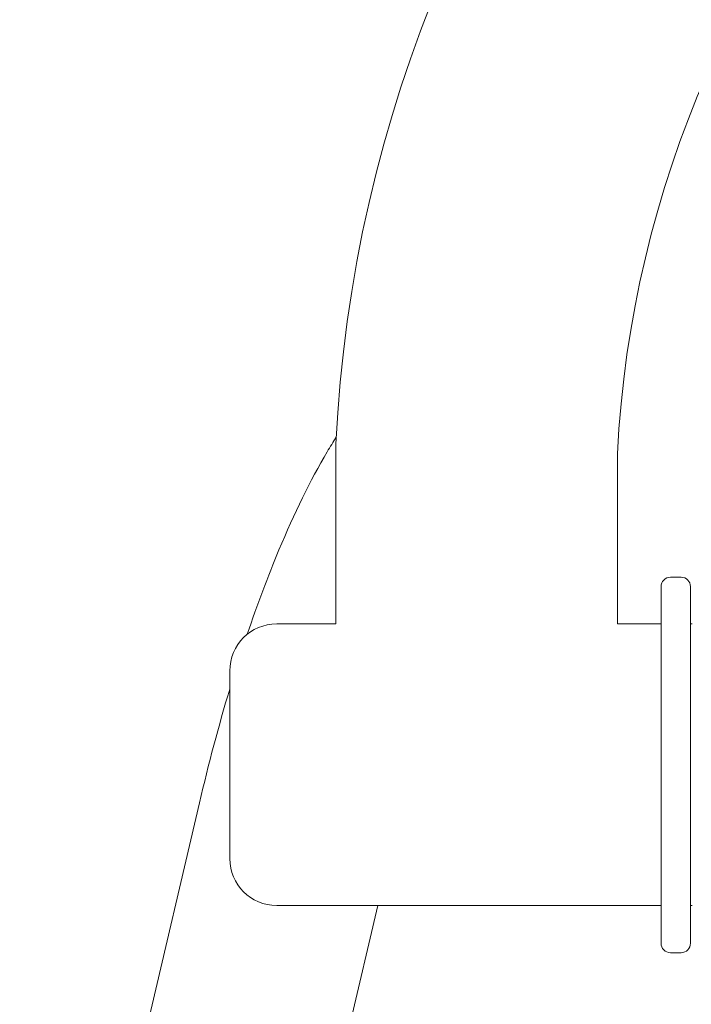
# Model space of a CAD drawing. Units: millimetres. Extents: x 797 to 6119, y 2184 to 5948.
# Drawn here: x 1604 to 1747, y 3976 to 4186 of the extents above; entities that cross this region are included whole.
import ezdxf

# ---------------------------------------------------------------- set-up
doc = ezdxf.new("R2010")
doc.units = ezdxf.units.MM

msp = doc.modelspace()

# ---------------------------------------------------------------- linework, layer by layer
at = {"linetype": 'Continuous', "lineweight": 0}
for p, q in [((1671, 4095.24), (1670.96, 4094.53)), ((1670.96, 4056.86), (1670.96, 4094.53)), ((1730.96, 4056.86), (1730.96, 4093.07)), ((1742.26, 4066.8), (1744.54, 4066.8)), ((1740.26, 4064.8), (1740.26, 3988.8)), ((1746.54, 3988.8), (1746.54, 4064.8)), ((1670.96, 4056.86), (1658.39, 4056.86)), ((1740.26, 4056.86), (1730.96, 4056.86)), ((1746.89, 4056.86), (1746.54, 4056.86)), ((1648.39, 4006.86), (1648.39, 4046.86)), ((1603.64, 3855.58), (1641.93, 4018.73)), ((1644.69, 3846.67), (1679.93, 3996.86)), ((1740.26, 3996.86), (1658.39, 3996.86)), ((1746.89, 3996.86), (1746.54, 3996.86)), ((1742.26, 3986.8), (1744.54, 3986.8))]:
    msp.add_line(p, q, dxfattribs=at)
for centre, radius, start, end in [((1961.78, 4081.33), 291.12, 97.4809, 177.2607), ((1961.78, 4081.33), 231.12, 95.4706, 177.0884), ((1742.26, 4064.8), 2, 90, 180), ((1744.54, 4064.8), 2, 0, 90), ((1658.39, 4046.86), 10, 90, 180), ((1658.39, 4006.86), 10, 180, 270), ((1742.26, 3988.8), 2, 180, 270), ((1744.54, 3988.8), 2, 270, 0)]:
    msp.add_arc(centre, radius, start, end, dxfattribs=at)
msp.add_open_spline([(1652.12, 4054.64), (1654.26, 4060.98), (1656.52, 4067.01), (1662.11, 4080.42), (1665.51, 4087.41), (1669.78, 4094.61), (1670.42, 4095.64), (1671.07, 4096.65)], degree=3, knots=[3.5846819, 3.5846819, 3.5846819, 3.5846819, 3.798224, 3.798224, 4.0941603, 4.0941603, 4.1451321, 4.1451321, 4.1451321, 4.1451321], dxfattribs=at)
msp.add_open_spline([(1641.93, 4018.73), (1643.87, 4027), (1646.04, 4035.15), (1648.39, 4042.98)], degree=3, dxfattribs=at)

doc.saveas('drawing.dxf')
